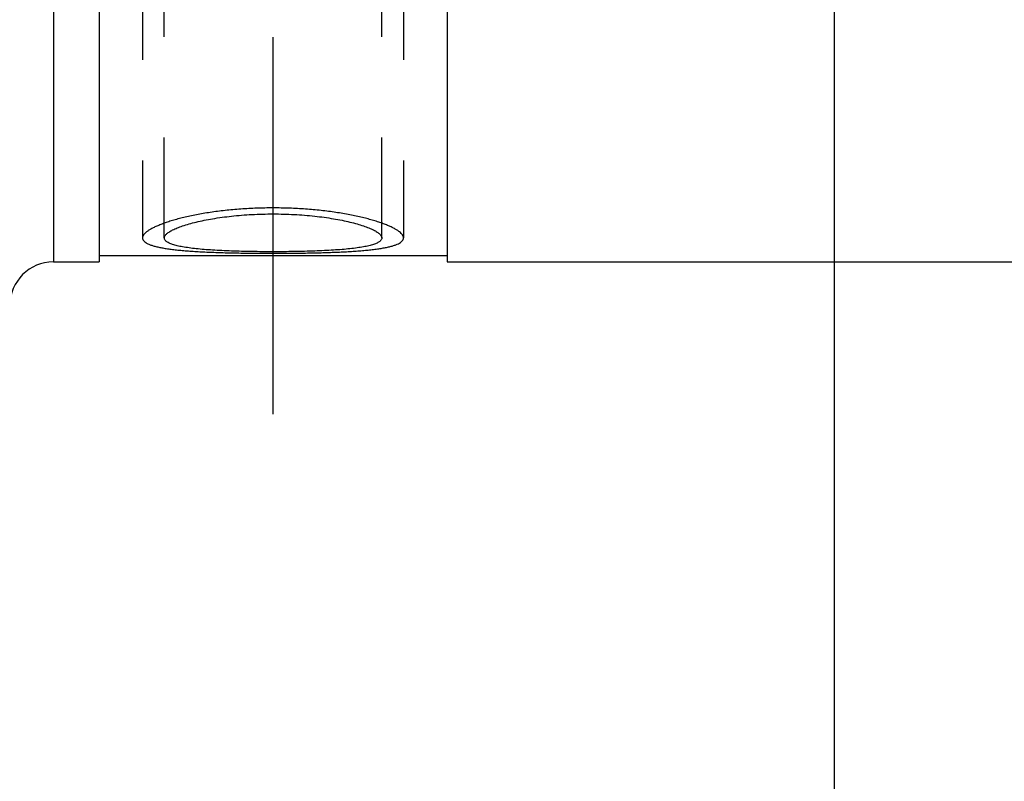
# Model space of a CAD drawing. Units: millimetres. Extents: x 0 to 420, y 0 to 297.
# Drawn here: x 178 to 201, y 127 to 145 of the extents above; entities that cross this region are included whole.
import ezdxf
from ezdxf.enums import TextEntityAlignment as Align

# ---------------------------------------------------------------- set-up
doc = ezdxf.new("R2010")
doc.units = ezdxf.units.MM
doc.header["$LTSCALE"] = 23.1
doc.linetypes.add('CENTER', pattern=[0.6, 0.375, -0.075, 0.075, -0.075])
doc.linetypes.add('HIDDEN', pattern=[0.2, 0.1, -0.1])
doc.layers.get('0').update_dxf_attribs({"linetype": 'CONTINUOUS'})
for name, color, linetype in [('30261647_DIM', 7, 'CONTINUOUS'), ('30338363_AXIS', 7, 'CONTINUOUS'), ('30338363_CL', 7, 'CONTINUOUS'), ('30338363_DIM', 7, 'CONTINUOUS'), ('30338363_HL', 7, 'CONTINUOUS')]:
    doc.layers.add(name, color=color, linetype=linetype)
doc.styles.get("Standard").update_dxf_attribs({"font": 'TXT.SHX', "width": 0.7})
doc.dimstyles.new('DIMSTYLE_2', dxfattribs={"dimtxt": 3.5, "dimasz": 3.5, "dimexe": 0.18, "dimexo": 0.0625, "dimgap": 0.09, "dimtad": 1, "dimdec": 3, "dimdsep": 46, "dimtxsty": 'STANDARD', "dimblk": '_FILLED', "dimblk1": '_FILLED', "dimblk2": '_FILLED', "dimcen": 0.09, "dimclrt": 2, "dimadec": 0, "dimazin": 0, "dimtp": 0.1, "dimtm": 0.1, "dimtfac": 1, "dimtdec": 3, "dimtofl": 0, "dimtmove": 0, "dimatfit": 3, "dimldrblk": '_FILLED', "dimfxl": 1, "dimtolj": 1, "dimarcsym": 0})
doc.dimstyles.new('DIMSTYLE_5', dxfattribs={"dimtxt": 3.5, "dimasz": 3.5, "dimexe": 0.18, "dimexo": 0.0625, "dimgap": 0.09, "dimtad": 1, "dimdec": 3, "dimdsep": 46, "dimtxsty": 'STANDARD', "dimblk": '_FILLED', "dimblk1": '_FILLED', "dimblk2": '_FILLED', "dimcen": 0.09, "dimclrt": 2, "dimadec": 0, "dimazin": 0, "dimtp": 0.15, "dimtm": 0.15, "dimtfac": 1, "dimtdec": 3, "dimtofl": 0, "dimtmove": 0, "dimatfit": 3, "dimldrblk": '_FILLED', "dimfxl": 1, "dimtolj": 1, "dimarcsym": 0})

# ---------------------------------------------------------------- blocks, each defined once
blk = doc.blocks.new('_FILLED')
at = {"color": 0, "linetype": 'BYBLOCK'}
blk.add_solid([(0, 0), (-1, 0.125), (-1, -0.125)], dxfattribs=at)
blk = doc.blocks.new('*D1')
at = {"layer": '30261647_DIM', "color": 3, "linetype": 'CONTINUOUS'}
for p, q in [((196.742, 165.498), (196.742, 109.014)), ((206.742, 165.511), (206.742, 109.014)), ((196.742, 110.514), (201.742, 110.514)), ((206.742, 110.514), (201.742, 110.514)), ((201.742, 110.514), (243.102, 110.514))]:
    blk.add_line(p, q, dxfattribs=at)
at = {"layer": '30261647_DIM', "color": 3, "linetype": 'CONTINUOUS', "xscale": 3.5, "yscale": 3.5, "zscale": 3.5, "rotation": 180}
blk.add_blockref('_FILLED', (196.742, 110.514), dxfattribs=at)
at = {"layer": '30261647_DIM', "color": 3, "linetype": 'CONTINUOUS', "xscale": 3.5, "yscale": 3.5, "zscale": 3.5}
blk.add_blockref('_FILLED', (206.742, 110.514), dxfattribs=at)
at = {"layer": '30261647_DIM', "color": 2, "linetype": 'CONTINUOUS'}
for s, width, p in [('10', 0.678571, (212.185, 111.389)), ('VERSTELLWEG', 0.80303, (212.185, 105.264))]:
    blk.add_text(s, height=3.5, dxfattribs=dict(at, width=width)).set_placement(p)
blk = doc.blocks.new('*D5')
at = {"layer": '30338363_DIM', "color": 3, "linetype": 'CONTINUOUS'}
for p, q in [((196.742, 165.301), (196.742, 89.014)), ((258.742, 144.606), (258.742, 89.014)), ((196.742, 90.514), (227.742, 90.514)), ((258.742, 90.514), (227.742, 90.514))]:
    blk.add_line(p, q, dxfattribs=at)
at = {"layer": '30338363_DIM', "color": 3, "linetype": 'CONTINUOUS', "xscale": 3.5, "yscale": 3.5, "zscale": 3.5, "rotation": 180}
blk.add_blockref('_FILLED', (196.742, 90.514), dxfattribs=at)
at = {"layer": '30338363_DIM', "color": 3, "linetype": 'CONTINUOUS', "xscale": 3.5, "yscale": 3.5, "zscale": 3.5}
blk.add_blockref('_FILLED', (258.742, 90.514), dxfattribs=at)
at = {"layer": '30338363_DIM', "color": 2, "linetype": 'CONTINUOUS', "width": 0.785714}
blk.add_text('62', height=3.5, dxfattribs=at).set_placement((227.742, 91.389), align=Align.CENTER)

msp = doc.modelspace()

# ---------------------------------------------------------------- linework, layer by layer
at = {"layer": '30338363_AXIS', "color": 3, "linetype": 'CENTER'}
msp.add_line((183.842, 135.5142), (183.842, 195.5142), dxfattribs=at)
at = {"layer": '30338363_CL', "color": 9, "linetype": 'CONTINUOUS'}
msp.add_line((178.792, 192.0142), (178.792, 139.0142), dxfattribs=at)
at = {"layer": '30338363_CL', "color": 7, "linetype": 'CONTINUOUS'}
for p, q in [((179.842, 192.0142), (179.842, 139.0142)), ((187.842, 192.0142), (187.842, 139.0142)), ((178.792, 139.0142), (179.842, 139.0142)), ((179.842, 139.1642), (187.842, 139.1642)), ((187.842, 139.0142), (201.564, 139.0142))]:
    msp.add_line(p, q, dxfattribs=at)
at = {"layer": '30338363_CL', "color": 30, "linetype": 'CONTINUOUS'}
msp.add_line((183.842, 139.1642), (183.842, 140.9024), dxfattribs=at)
at = {"layer": '30338363_CL', "color": 7, "linetype": 'CONTINUOUS'}
msp.add_arc((178.792, 138.0142), 1, 90, 180, dxfattribs=at)
at = {"layer": '30338363_CL', "color": 3, "linetype": 'CONTINUOUS'}
for points in [[(183.842, 140.2542), (183.7793, 140.2542), (183.654, 140.2531), (183.4667, 140.248), (183.2809, 140.2396), (183.0971, 140.228), (182.9162, 140.2132), (182.7388, 140.1954), (182.5657, 140.1746), (182.3974, 140.1512), (182.2348, 140.1252), (182.0785, 140.0968), (181.929, 140.0664), (181.7872, 140.0341), (181.6534, 140.0002), (181.5284, 139.965), (181.4126, 139.9288), (181.3065, 139.8918), (181.2104, 139.8542), (181.1248, 139.8164), (181.05, 139.7787), (180.9863, 139.7411), (180.9339, 139.704), (180.8929, 139.6676), (180.8635, 139.6321), (180.8459, 139.5976), (180.84, 139.5643), (180.8459, 139.5323), (180.8635, 139.5018), (180.8929, 139.4728), (180.9339, 139.4453), (180.9863, 139.4196), (181.05, 139.3955), (181.1248, 139.3732), (181.2104, 139.3525), (181.3065, 139.3336), (181.4126, 139.3163), (181.5284, 139.3007), (181.6534, 139.2866), (181.7872, 139.274), (181.929, 139.2629), (182.0785, 139.2531), (182.2348, 139.2446), (182.3974, 139.2372), (182.5657, 139.231), (182.7388, 139.2258), (182.9162, 139.2215), (183.0971, 139.218), (183.2809, 139.2155), (183.4667, 139.2136), (183.654, 139.2126), (183.7793, 139.2123), (183.842, 139.2123)], [(183.842, 139.2123), (183.9046, 139.2123), (184.0299, 139.2126), (184.2172, 139.2136), (184.4031, 139.2155), (184.5868, 139.218), (184.7677, 139.2215), (184.9451, 139.2258), (185.1183, 139.231), (185.2865, 139.2372), (185.4491, 139.2446), (185.6055, 139.2531), (185.7549, 139.2629), (185.8968, 139.274), (186.0305, 139.2866), (186.1555, 139.3007), (186.2713, 139.3163), (186.3775, 139.3336), (186.4735, 139.3525), (186.5591, 139.3732), (186.6339, 139.3955), (186.6976, 139.4196), (186.7501, 139.4453), (186.791, 139.4728), (186.8204, 139.5018), (186.838, 139.5323), (186.8439, 139.5643), (186.838, 139.5976), (186.8204, 139.6321), (186.791, 139.6676), (186.7501, 139.704), (186.6976, 139.7411), (186.6339, 139.7787), (186.5591, 139.8164), (186.4735, 139.8542), (186.3775, 139.8918), (186.2713, 139.9288), (186.1555, 139.965), (186.0305, 140.0002), (185.8968, 140.0341), (185.7549, 140.0664), (185.6055, 140.0968), (185.4491, 140.1252), (185.2865, 140.1512), (185.1183, 140.1746), (184.9451, 140.1954), (184.7677, 140.2132), (184.5868, 140.228), (184.4031, 140.2396), (184.2172, 140.248), (184.0299, 140.2531), (183.9046, 140.2542), (183.842, 140.2542)]]:
    msp.add_open_spline(points, degree=3, dxfattribs=at)
at = {"layer": '30338363_CL', "color": 7, "linetype": 'CONTINUOUS'}
for points, knots in [([(181.342, 139.5645), (181.342, 139.5718), (181.3442, 139.5871), (181.3538, 139.6096), (181.3693, 139.6323), (181.3907, 139.6552), (181.4179, 139.6784), (181.4644, 139.7114), (181.5376, 139.7522), (181.6428, 139.7989), (181.7689, 139.845), (181.9147, 139.8897), (182.0791, 139.9323), (182.2603, 139.972), (182.53, 140.0215), (182.8959, 140.0708), (183.3596, 140.1074), (183.6793, 140.1157), (183.842, 140.1157)], [0, 0, 0, 0, 0.0082942, 0.0173776, 0.0276881, 0.0395167, 0.0530438, 0.0683751, 0.1046289, 0.148416, 0.1995637, 0.2577329, 0.3224699, 0.3932355, 0.4694209, 0.6353196, 0.8143154, 1, 1, 1, 1]), ([(183.842, 140.1157), (184.0047, 140.1157), (184.3243, 140.1074), (184.788, 140.0708), (185.1539, 140.0215), (185.4236, 139.972), (185.6049, 139.9323), (185.7692, 139.8897), (185.9151, 139.845), (186.0412, 139.7989), (186.1463, 139.7522), (186.2195, 139.7114), (186.2661, 139.6784), (186.2932, 139.6552), (186.3146, 139.6323), (186.3301, 139.6096), (186.3397, 139.5871), (186.342, 139.5718), (186.342, 139.5645)], [0, 0, 0, 0, 0.1856846, 0.3646804, 0.5305791, 0.6067645, 0.6775301, 0.7422671, 0.8004363, 0.851584, 0.8953711, 0.9316249, 0.9469562, 0.9604833, 0.9723119, 0.9826224, 0.9917058, 1, 1, 1, 1]), ([(183.842, 139.2475), (183.6793, 139.2475), (183.3602, 139.2499), (182.9673, 139.2595), (182.6669, 139.272), (182.4572, 139.2836), (182.2608, 139.2978), (182.0796, 139.3147), (181.9153, 139.3344), (181.7695, 139.3572), (181.6434, 139.383), (181.5383, 139.4119), (181.4648, 139.4398), (181.418, 139.4646), (181.3907, 139.4828), (181.3693, 139.5019), (181.3537, 139.5219), (181.3441, 139.5428), (181.342, 139.5574), (181.342, 139.5645)], [0, 0, 0, 0, 0.1893624, 0.3714414, 0.4575651, 0.5393202, 0.6159517, 0.6867667, 0.7511442, 0.8085487, 0.8585496, 0.900856, 0.9353833, 0.9498095, 0.9624466, 0.9734537, 0.9830902, 0.9917553, 1, 1, 1, 1]), ([(186.342, 139.5645), (186.342, 139.5574), (186.3398, 139.5428), (186.3303, 139.5219), (186.3147, 139.5019), (186.2932, 139.4828), (186.266, 139.4646), (186.2191, 139.4398), (186.1456, 139.4119), (186.0405, 139.383), (185.9144, 139.3572), (185.7686, 139.3344), (185.6043, 139.3147), (185.4231, 139.2978), (185.2267, 139.2836), (185.017, 139.272), (184.7167, 139.2595), (184.3237, 139.2499), (184.0046, 139.2475), (183.842, 139.2475)], [0, 0, 0, 0, 0.0082447, 0.0169098, 0.0265463, 0.0375534, 0.0501905, 0.0646167, 0.099144, 0.1414504, 0.1914513, 0.2488558, 0.3132333, 0.3840483, 0.4606798, 0.5424349, 0.6285586, 0.8106376, 1, 1, 1, 1])]:
    msp.add_open_spline(points, degree=3, knots=knots, dxfattribs=at)
at = {"layer": '30338363_HL', "color": 6, "linetype": 'HIDDEN'}
for p, q in [((181.342, 139.5645), (181.342, 147.9354)), ((186.342, 139.5645), (186.342, 147.9354)), ((180.842, 145.9658), (180.842, 139.5645)), ((186.842, 145.9658), (186.842, 139.5645))]:
    msp.add_line(p, q, dxfattribs=at)

# ---------------------------------------------------------------- dimensions: what is measured, and where the dimension line sits
at = {"layer": '30261647_DIM', "color": 3, "linetype": 'CONTINUOUS'}
dim = msp.add_linear_dim(base=(206.742, 110.5142), p1=(196.742, 165.4985), p2=(206.742, 165.5108), text='<>\\PVERSTELLWEG', dimstyle='DIMSTYLE_2', dxfattribs=at)
dim.commit()
dim.dimension.update_dxf_attribs({"geometry": '*D1', "text_midpoint": (227.6436, 110.0767), "dimtype": 160})
at = {"layer": '30338363_DIM', "color": 3, "linetype": 'CONTINUOUS'}
dim = msp.add_linear_dim(base=(258.742, 90.5142), p1=(196.742, 165.3006), p2=(258.742, 144.6062), dimstyle='DIMSTYLE_5', dxfattribs=at)
dim.commit()
dim.dimension.update_dxf_attribs({"geometry": '*D5', "text_midpoint": (224.992, 93.1392), "dimtype": 160})

doc.saveas('drawing.dxf')
